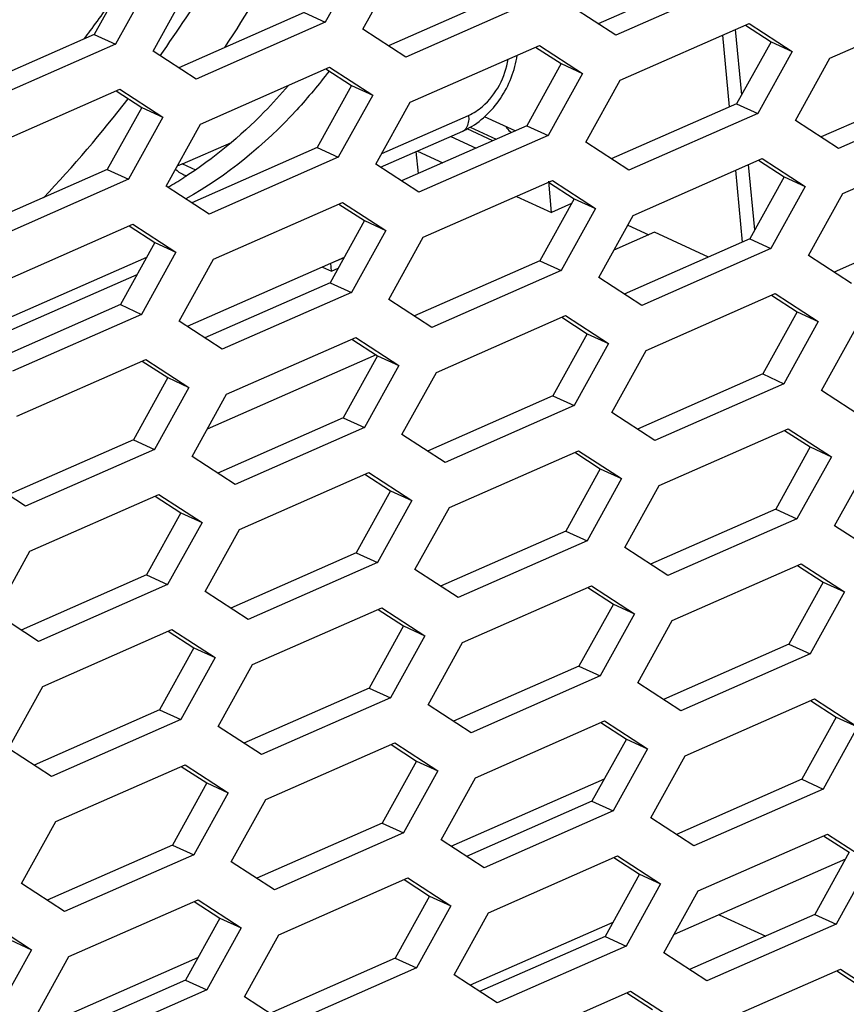
# Model space of a CAD drawing. Units: millimetres. Extents: x -1245 to 2499, y -983 to 1594.
# Drawn here: x 1879 to 1928, y 949 to 1008 of the extents above; entities that cross this region are included whole.
import ezdxf

# ---------------------------------------------------------------- set-up
doc = ezdxf.new("R2010")
doc.units = ezdxf.units.MM
doc.header["$LTSCALE"] = 46.255
doc.layers.get('0').update_dxf_attribs({"linetype": 'CONTINUOUS'})
doc.layers.add('00_COMPONENTS', color=7, linetype='CONTINUOUS')
doc.layers.add('20_ALL_FEATURES', color=7, linetype='CONTINUOUS')

msp = doc.modelspace()

# ---------------------------------------------------------------- linework, layer by layer
at = {"color": 7, "linetype": 'Continuous'}
for p, q in [((1899.117, 1011.599), (1897.068, 1007.897)), ((1899.307, 1007.483), (1901.356, 1011.185)), ((1922.07, 1010.511), (1914.377, 1007.123)), ((1886.617, 1010.292), (1884.568, 1006.59)), ((1886.808, 1006.177), (1888.857, 1009.879)), ((1909.567, 1009.203), (1901.874, 1005.815)), ((1914.377, 1007.123), (1911.81, 1008.791)), ((1927.139, 1005.745), (1934.832, 1009.134)), ((1895.802, 1008.476), (1897.068, 1007.897)), ((1897.068, 1007.897), (1889.374, 1004.508)), ((1901.874, 1005.815), (1899.307, 1007.483)), ((1914.636, 1004.437), (1922.329, 1007.826)), ((1922.329, 1007.826), (1924.896, 1006.157)), ((1883.302, 1007.17), (1884.568, 1006.59)), ((1884.568, 1006.59), (1876.875, 1003.202)), ((1902.133, 1003.129), (1909.826, 1006.518)), ((1909.826, 1006.518), (1912.393, 1004.849)), ((1923.63, 1006.737), (1924.896, 1006.157)), ((1889.374, 1004.508), (1886.808, 1006.177)), ((1924.896, 1006.157), (1922.847, 1002.455)), ((1925.09, 1002.043), (1927.139, 1005.745)), ((1889.633, 1001.823), (1897.327, 1005.211)), ((1897.327, 1005.211), (1899.893, 1003.543)), ((1911.127, 1005.429), (1912.393, 1004.849)), ((1912.393, 1004.849), (1910.344, 1001.147)), ((1898.627, 1004.122), (1899.893, 1003.543)), ((1912.587, 1000.735), (1914.636, 1004.437)), ((1877.134, 1000.517), (1884.827, 1003.905)), ((1884.827, 1003.905), (1887.394, 1002.236)), ((1899.893, 1003.543), (1897.844, 999.841)), ((1935.35, 1003.763), (1927.657, 1000.375)), ((1886.128, 1002.816), (1887.394, 1002.236)), ((1900.084, 999.427), (1902.133, 1003.129)), ((1921.581, 1003.035), (1922.847, 1002.455)), ((1887.394, 1002.236), (1885.345, 998.534)), ((1922.847, 1002.455), (1915.154, 999.067)), ((1887.584, 998.121), (1889.633, 1001.823)), ((1909.078, 1001.727), (1910.344, 1001.147)), ((1927.657, 1000.375), (1925.09, 1002.043)), ((1910.344, 1001.147), (1902.651, 997.759)), ((1927.916, 997.689), (1935.609, 1001.078)), ((1896.578, 1000.42), (1897.844, 999.841)), ((1915.154, 999.067), (1912.587, 1000.735)), ((1897.844, 999.841), (1890.151, 996.452)), ((1902.651, 997.759), (1900.084, 999.427)), ((1915.413, 996.381), (1923.106, 999.77)), ((1923.106, 999.77), (1925.673, 998.101)), ((1884.079, 999.114), (1885.345, 998.534)), ((1924.407, 998.681), (1925.673, 998.101)), ((1885.345, 998.534), (1877.652, 995.146)), ((1890.151, 996.452), (1887.584, 998.121)), ((1902.91, 995.073), (1910.603, 998.462)), ((1910.603, 998.462), (1913.17, 996.793)), ((1925.673, 998.101), (1923.624, 994.399)), ((1925.867, 993.988), (1927.916, 997.689)), ((1890.41, 993.767), (1898.103, 997.155)), ((1898.103, 997.155), (1900.67, 995.487)), ((1911.904, 997.373), (1913.17, 996.793)), ((1913.17, 996.793), (1911.121, 993.091)), ((1913.364, 992.68), (1915.413, 996.381)), ((1877.911, 992.461), (1885.604, 995.849)), ((1885.604, 995.849), (1888.171, 994.18)), ((1899.404, 996.066), (1900.67, 995.487)), ((1900.67, 995.487), (1898.621, 991.785)), ((1886.905, 994.76), (1888.171, 994.18)), ((1900.861, 991.372), (1902.91, 995.073)), ((1922.358, 994.979), (1923.624, 994.399)), ((1888.171, 994.18), (1886.122, 990.478)), ((1923.624, 994.399), (1915.931, 991.011)), ((1928.434, 992.319), (1925.867, 993.988)), ((1888.361, 990.065), (1890.41, 993.767)), ((1909.855, 993.671), (1911.121, 993.091)), ((1911.121, 993.091), (1903.427, 989.703)), ((1897.355, 992.364), (1898.621, 991.785)), ((1915.931, 991.011), (1913.364, 992.68)), ((1898.621, 991.785), (1890.928, 988.396)), ((1916.189, 988.325), (1923.883, 991.714)), ((1923.883, 991.714), (1926.449, 990.045)), ((1884.856, 991.058), (1886.122, 990.478)), ((1903.427, 989.703), (1900.861, 991.372)), ((1886.122, 990.478), (1878.428, 987.09)), ((1925.183, 990.625), (1926.449, 990.045)), ((1890.928, 988.396), (1888.361, 990.065)), ((1903.686, 987.017), (1911.38, 990.406)), ((1911.38, 990.406), (1913.946, 988.737)), ((1926.449, 990.045), (1924.4, 986.343)), ((1912.68, 989.317), (1913.946, 988.737)), ((1926.644, 985.932), (1928.693, 989.633)), ((1891.187, 985.711), (1898.88, 989.1)), ((1898.88, 989.1), (1901.447, 987.431)), ((1913.946, 988.737), (1911.897, 985.035)), ((1914.14, 984.624), (1916.189, 988.325)), ((1878.687, 984.405), (1886.381, 987.793)), ((1886.381, 987.793), (1888.947, 986.124)), ((1900.181, 988.01), (1901.447, 987.431)), ((1901.447, 987.431), (1899.398, 983.729)), ((1901.637, 983.316), (1903.686, 987.017)), ((1923.134, 986.923), (1924.4, 986.343)), ((1887.681, 986.704), (1888.947, 986.124)), ((1924.4, 986.343), (1916.707, 982.955)), ((1888.947, 986.124), (1886.898, 982.422)), ((1929.21, 984.263), (1926.644, 985.932)), ((1889.138, 982.009), (1891.187, 985.711)), ((1910.631, 985.615), (1911.897, 985.035)), ((1911.897, 985.035), (1904.204, 981.647)), ((1916.707, 982.955), (1914.14, 984.624)), ((1898.132, 984.308), (1899.398, 983.729)), ((1899.398, 983.729), (1891.705, 980.34)), ((1916.966, 980.269), (1924.659, 983.658)), ((1924.659, 983.658), (1927.226, 981.989)), ((1885.632, 983.002), (1886.898, 982.422)), ((1904.204, 981.647), (1901.637, 983.316)), ((1886.898, 982.422), (1879.205, 979.034)), ((1904.463, 978.961), (1912.156, 982.35)), ((1912.156, 982.35), (1914.723, 980.681)), ((1925.96, 982.569), (1927.226, 981.989)), ((1891.705, 980.34), (1889.138, 982.009)), ((1927.226, 981.989), (1925.177, 978.287)), ((1891.964, 977.655), (1899.657, 981.044)), ((1899.657, 981.044), (1902.224, 979.375)), ((1913.457, 981.261), (1914.723, 980.681)), ((1927.42, 977.876), (1929.469, 981.577)), ((1879.205, 979.034), (1876.638, 980.703)), ((1914.723, 980.681), (1912.674, 976.979)), ((1900.958, 979.954), (1902.224, 979.375)), ((1914.917, 976.568), (1916.966, 980.269)), ((1879.464, 976.349), (1887.157, 979.737)), ((1887.157, 979.737), (1889.724, 978.068)), ((1902.224, 979.375), (1900.175, 975.673)), ((1902.414, 975.26), (1904.463, 978.961)), ((1923.911, 978.867), (1925.177, 978.287)), ((1888.458, 978.648), (1889.724, 978.068)), ((1925.177, 978.287), (1917.484, 974.899)), ((1889.724, 978.068), (1887.675, 974.367)), ((1889.915, 973.953), (1891.964, 977.655)), ((1911.408, 977.559), (1912.674, 976.979)), ((1929.987, 976.207), (1927.42, 977.876)), ((1912.674, 976.979), (1904.981, 973.591)), ((1877.415, 972.647), (1879.464, 976.349)), ((1917.484, 974.899), (1914.917, 976.568)), ((1898.909, 976.253), (1900.175, 975.673)), ((1900.175, 975.673), (1892.481, 972.284)), ((1904.981, 973.591), (1902.414, 975.26)), ((1917.743, 972.214), (1925.436, 975.602)), ((1925.436, 975.602), (1928.003, 973.933)), ((1886.409, 974.946), (1887.675, 974.367)), ((1887.675, 974.367), (1879.982, 970.978)), ((1905.24, 970.906), (1912.933, 974.294)), ((1912.933, 974.294), (1915.5, 972.625)), ((1926.737, 974.513), (1928.003, 973.933)), ((1892.481, 972.284), (1889.915, 973.953)), ((1928.003, 973.933), (1925.954, 970.231)), ((1892.74, 969.599), (1900.434, 972.988)), ((1900.434, 972.988), (1903, 971.319)), ((1914.234, 973.205), (1915.5, 972.625)), ((1879.982, 970.978), (1877.415, 972.647)), ((1915.5, 972.625), (1913.451, 968.923)), ((1880.241, 968.293), (1887.934, 971.681)), ((1887.934, 971.681), (1890.501, 970.012)), ((1901.734, 971.898), (1903, 971.319)), ((1915.694, 968.512), (1917.743, 972.214)), ((1903, 971.319), (1900.951, 967.617)), ((1889.235, 970.592), (1890.501, 970.012)), ((1903.191, 967.204), (1905.24, 970.906)), ((1924.688, 970.811), (1925.954, 970.231)), ((1890.501, 970.012), (1888.452, 966.311)), ((1925.954, 970.231), (1918.261, 966.843)), ((1890.691, 965.897), (1892.74, 969.599)), ((1912.185, 969.503), (1913.451, 968.923)), ((1913.451, 968.923), (1905.758, 965.535)), ((1878.192, 964.591), (1880.241, 968.293)), ((1899.685, 968.197), (1900.951, 967.617)), ((1918.261, 966.843), (1915.694, 968.512)), ((1900.951, 967.617), (1893.258, 964.229)), ((1918.52, 964.158), (1926.213, 967.546)), ((1926.213, 967.546), (1928.78, 965.877)), ((1905.758, 965.535), (1903.191, 967.204)), ((1887.186, 966.89), (1888.452, 966.311)), ((1927.514, 966.457), (1928.78, 965.877)), ((1888.452, 966.311), (1880.759, 962.922)), ((1893.258, 964.229), (1890.691, 965.897)), ((1906.017, 962.85), (1913.71, 966.238)), ((1913.71, 966.238), (1916.277, 964.569)), ((1928.78, 965.877), (1926.731, 962.175)), ((1893.517, 961.543), (1901.21, 964.932)), ((1901.21, 964.932), (1903.777, 963.263)), ((1915.011, 965.149), (1916.277, 964.569)), ((1880.759, 962.922), (1878.192, 964.591)), ((1916.277, 964.569), (1914.228, 960.867)), ((1916.471, 960.456), (1918.52, 964.158)), ((1881.018, 960.237), (1888.711, 963.625)), ((1888.711, 963.625), (1891.278, 961.957)), ((1902.511, 963.842), (1903.777, 963.263)), ((1903.777, 963.263), (1901.728, 959.561)), ((1903.968, 959.148), (1906.017, 962.85)), ((1890.012, 962.536), (1891.278, 961.957)), ((1925.465, 962.755), (1926.731, 962.175)), ((1891.278, 961.957), (1889.229, 958.255)), ((1926.731, 962.175), (1919.038, 958.787)), ((1891.468, 957.841), (1893.517, 961.543)), ((1912.962, 961.447), (1914.228, 960.867)), ((1914.228, 960.867), (1906.534, 957.479)), ((1878.969, 956.535), (1881.018, 960.237)), ((1900.462, 960.141), (1901.728, 959.561)), ((1919.038, 958.787), (1916.471, 960.456)), ((1901.728, 959.561), (1894.035, 956.173)), ((1919.296, 956.102), (1926.99, 959.49)), ((1926.99, 959.49), (1929.556, 957.821)), ((1887.963, 958.834), (1889.229, 958.255)), ((1906.534, 957.479), (1903.968, 959.148)), ((1889.229, 958.255), (1881.535, 954.866)), ((1906.793, 954.794), (1914.486, 958.182)), ((1914.486, 958.182), (1917.053, 956.513)), ((1894.035, 956.173), (1891.468, 957.841)), ((1929.556, 957.821), (1927.507, 954.12)), ((1915.787, 957.093), (1917.053, 956.513)), ((1881.535, 954.866), (1878.969, 956.535)), ((1894.294, 953.487), (1901.987, 956.876)), ((1901.987, 956.876), (1904.554, 955.207)), ((1917.053, 956.513), (1915.004, 952.812)), ((1903.288, 955.787), (1904.554, 955.207)), ((1917.247, 952.4), (1919.296, 956.102)), ((1881.794, 952.181), (1889.488, 955.569)), ((1889.488, 955.569), (1892.054, 953.901)), ((1904.554, 955.207), (1902.505, 951.505)), ((1904.744, 951.092), (1906.793, 954.794)), ((1926.241, 954.699), (1927.507, 954.12)), ((1890.788, 954.48), (1892.054, 953.901)), ((1927.507, 954.12), (1919.814, 950.731)), ((1892.054, 953.901), (1890.005, 950.199)), ((1892.245, 949.785), (1894.294, 953.487)), ((1913.738, 953.391), (1915.004, 952.812)), ((1915.004, 952.812), (1907.311, 949.423)), ((1919.814, 950.731), (1917.247, 952.4)), ((1879.745, 948.479), (1881.794, 952.181)), ((1901.239, 952.085), (1902.505, 951.505)), ((1902.505, 951.505), (1894.812, 948.117)), ((1907.311, 949.423), (1904.744, 951.092)), ((1920.073, 948.046), (1927.766, 951.434)), ((1927.766, 951.434), (1930.333, 949.765)), ((1888.739, 950.778), (1890.005, 950.199)), ((1890.005, 950.199), (1882.312, 946.81)), ((1907.57, 946.738), (1915.263, 950.126)), ((1915.263, 950.126), (1917.83, 948.457)), ((1894.812, 948.117), (1892.245, 949.785))]:
    msp.add_line(p, q, dxfattribs=at)
at = {"color": 3, "linetype": 'Continuous'}
for p, q in [((1920.804, 1011.091), (1913.334, 1007.801)), ((1885.351, 1010.872), (1883.302, 1007.17)), ((1908.301, 1009.783), (1900.831, 1006.493)), ((1895.802, 1008.476), (1888.332, 1005.186)), ((1922.106, 1007.727), (1923.63, 1006.737)), ((1883.302, 1007.17), (1875.832, 1003.88)), ((1909.603, 1006.419), (1911.127, 1005.429)), ((1923.63, 1006.737), (1921.581, 1003.035)), ((1897.103, 1005.113), (1898.627, 1004.122)), ((1911.127, 1005.429), (1909.078, 1001.727)), ((1898.627, 1004.122), (1896.578, 1000.42)), ((1934.084, 1004.343), (1926.614, 1001.053)), ((1884.604, 1003.807), (1886.128, 1002.816)), ((1886.128, 1002.816), (1884.079, 999.114)), ((1921.581, 1003.035), (1914.111, 999.745)), ((1909.078, 1001.727), (1901.608, 998.437)), ((1896.578, 1000.42), (1889.108, 997.13)), ((1922.883, 999.672), (1924.407, 998.681)), ((1884.079, 999.114), (1876.609, 995.824)), ((1924.407, 998.681), (1922.358, 994.979)), ((1910.379, 998.364), (1911.904, 997.373)), ((1897.88, 997.057), (1899.404, 996.066)), ((1911.904, 997.373), (1909.855, 993.671)), ((1885.38, 995.751), (1886.905, 994.76)), ((1899.404, 996.066), (1897.355, 992.364)), ((1934.861, 996.287), (1927.391, 992.997)), ((1886.905, 994.76), (1884.856, 991.058)), ((1922.358, 994.979), (1914.888, 991.689)), ((1909.855, 993.671), (1902.385, 990.381)), ((1897.355, 992.364), (1889.885, 989.074)), ((1923.659, 991.616), (1925.183, 990.625)), ((1884.856, 991.058), (1877.386, 987.768)), ((1925.183, 990.625), (1923.134, 986.923)), ((1911.156, 990.308), (1912.68, 989.317)), ((1912.68, 989.317), (1910.631, 985.615)), ((1898.657, 989.001), (1900.181, 988.01)), ((1886.157, 987.695), (1887.681, 986.704)), ((1900.181, 988.01), (1898.132, 984.308)), ((1923.134, 986.923), (1915.665, 983.633)), ((1887.681, 986.704), (1885.632, 983.002)), ((1910.631, 985.615), (1903.161, 982.325)), ((1898.132, 984.308), (1890.662, 981.018)), ((1924.436, 983.56), (1925.96, 982.569)), ((1885.632, 983.002), (1878.162, 979.712)), ((1911.933, 982.252), (1913.457, 981.261)), ((1925.96, 982.569), (1923.911, 978.867)), ((1913.457, 981.261), (1911.408, 977.559)), ((1899.433, 980.945), (1900.958, 979.954)), ((1900.958, 979.954), (1898.909, 976.253)), ((1886.934, 979.639), (1888.458, 978.648)), ((1923.911, 978.867), (1916.441, 975.577)), ((1888.458, 978.648), (1886.409, 974.946)), ((1911.408, 977.559), (1903.938, 974.269)), ((1898.909, 976.253), (1891.439, 972.962)), ((1925.213, 975.504), (1926.737, 974.513)), ((1886.409, 974.946), (1878.939, 971.656)), ((1912.71, 974.196), (1914.234, 973.205)), ((1926.737, 974.513), (1924.688, 970.811)), ((1900.21, 972.889), (1901.734, 971.898)), ((1914.234, 973.205), (1912.185, 969.503)), ((1901.734, 971.898), (1899.685, 968.197)), ((1887.711, 971.583), (1889.235, 970.592)), ((1889.235, 970.592), (1887.186, 966.89)), ((1924.688, 970.811), (1917.218, 967.521)), ((1912.185, 969.503), (1904.715, 966.213)), ((1899.685, 968.197), (1892.215, 964.906)), ((1925.99, 967.448), (1927.514, 966.457)), ((1887.186, 966.89), (1879.716, 963.6)), ((1927.514, 966.457), (1925.465, 962.755)), ((1913.486, 966.14), (1915.011, 965.149)), ((1900.987, 964.833), (1902.511, 963.842)), ((1915.011, 965.149), (1912.962, 961.447)), ((1888.487, 963.527), (1890.012, 962.536)), ((1902.511, 963.842), (1900.462, 960.141)), ((1890.012, 962.536), (1887.963, 958.834)), ((1925.465, 962.755), (1917.995, 959.465)), ((1912.962, 961.447), (1905.492, 958.157)), ((1900.462, 960.141), (1892.992, 956.85)), ((1926.766, 959.392), (1928.29, 958.401)), ((1887.963, 958.834), (1880.493, 955.544)), ((1928.29, 958.401), (1926.241, 954.699)), ((1914.263, 958.084), (1915.787, 957.093)), ((1915.787, 957.093), (1913.738, 953.391)), ((1901.764, 956.777), (1903.288, 955.787)), ((1903.288, 955.787), (1901.239, 952.085)), ((1889.264, 955.471), (1890.788, 954.48)), ((1926.241, 954.699), (1918.772, 951.409)), ((1890.788, 954.48), (1888.739, 950.778)), ((1913.738, 953.391), (1906.268, 950.101)), ((1901.239, 952.085), (1893.769, 948.795)), ((1927.543, 951.336), (1929.067, 950.345)), ((1888.739, 950.778), (1881.269, 947.488)), ((1915.04, 950.028), (1916.564, 949.037))]:
    msp.add_line(p, q, dxfattribs=at)
at = {"layer": '00_COMPONENTS', "color": 3, "linetype": 'Continuous'}
for p, q in [((1921.5, 1007.46), (1921.875, 1003.566)), ((1905.705, 1001.636), (1907.258, 1000.925)), ((1922.276, 999.404), (1922.652, 995.51))]:
    msp.add_line(p, q, dxfattribs=at)
at = {"layer": '00_COMPONENTS', "color": 7, "linetype": 'Continuous'}
for p, q in [((1920.73, 1007.122), (1921.143, 1002.842)), ((1908.393, 1001.425), (1906.564, 1002.262)), ((1900.361, 999.247), (1905.26, 1001.405)), ((1904.543, 1001.09), (1906.057, 1000.396)), ((1907.05, 1000.834), (1905.521, 1001.533)), ((1888.562, 999.444), (1891.484, 1000.731)), ((1902.616, 998.881), (1902.49, 1000.186)), ((1902.557, 1000.215), (1904.072, 999.522)), ((1888.686, 998.659), (1888.641, 998.629)), ((1888.686, 998.658), (1888.641, 998.629)), ((1921.507, 999.066), (1921.92, 994.786)), ((1910.541, 996.56), (1910.383, 998.416)), ((1908.454, 997.515), (1910.541, 996.56)), ((1911.748, 997.092), (1910.541, 996.56)), ((1915.088, 995.794), (1916.339, 995.221)), ((1916.68, 995.371), (1914.265, 994.308)), ((1919.901, 993.897), (1916.68, 995.371)), ((1898.184, 993.863), (1888.846, 989.75)), ((1897.391, 993.524), (1898.192, 993.877)), ((1897.431, 993.06), (1897.391, 993.524)), ((1876.138, 988.579), (1885.851, 992.857)), ((1896.907, 993.3), (1897.431, 993.06)), ((1897.431, 993.06), (1897.84, 993.24)), ((1900.095, 988.066), (1890.039, 983.637)), ((1904.561, 958.762), (1913.704, 962.789)), ((1928.064, 957.992), (1917.853, 953.495)), ((1920.542, 954.679), (1923.314, 953.41)), ((1914.197, 954.219), (1905.694, 950.474)), ((1881.061, 948.411), (1889.482, 952.12))]:
    msp.add_line(p, q, dxfattribs=at)
at = {"layer": '00_COMPONENTS', "color": 9, "linetype": 'Continuous'}
for p, q in [((1900.438, 1000.068), (1905.604, 1002.343)), ((1888.562, 999.444), (1889.331, 999.092)), ((1876.216, 989.399), (1886.427, 993.896))]:
    msp.add_line(p, q, dxfattribs=at)
at = {"layer": '00_COMPONENTS', "color": 7, "linetype": 'Continuous'}
for centre, radius, start, end in [((1816.79, 1055.249), 88.92, 326.67305, 331.23616), ((1903.453, 1005.505), 4.48, 293.78754, 297.5076), ((1889.114, 1000.017), 1.306, 245.44614, 256.80747), ((1876.008, 1018.485), 23.534, 299.75264, 302.46521)]:
    msp.add_arc(centre, radius, start, end, dxfattribs=at)
at = {"layer": '00_COMPONENTS', "color": 9, "linetype": 'Continuous'}
for centre, radius, start, end in [((1820.216, 1053.502), 82.196, 324.60397, 328.44912), ((1820.95, 1052.971), 77.049, 323.71877, 325.89546), ((1821.622, 1052.482), 76.217, 323.26975, 323.71579), ((1825.019, 1049.831), 76.148, 316.52166, 322.36833)]:
    msp.add_arc(centre, radius, start, end, dxfattribs=at)
at = {"layer": '00_COMPONENTS', "color": 7, "linetype": 'Continuous'}
for points, knots in [([(1905.522, 1001.531), (1906.315, 1001.944), (1907.692, 1003.261), (1908.371, 1005.018), (1908.504, 1005.934)], [0, 0, 0, 0, 0.491517, 1, 1, 1, 1]), ([(1897.293, 1004.988), (1896.689, 1004.188), (1894.241, 1001.24), (1891.222, 998.738), (1888.75, 997.359)], [0, 0, 0, 0, 0.26149, 1, 1, 1, 1]), ([(1894.872, 1004.127), (1894.411, 1003.584), (1892.554, 1001.545), (1890.41, 999.759), (1888.686, 998.658)], [0, 0, 0, 0, 0.258368, 1, 1, 1, 1]), ([(1907.826, 1001.685), (1907.844, 1001.651), (1907.933, 1001.511), (1908.061, 1001.398), (1908.167, 1001.326)], [0, 0, 0, 0, 0.226888, 1, 1, 1, 1])]:
    msp.add_open_spline(points, degree=3, knots=knots, dxfattribs=at)
at = {"layer": '00_COMPONENTS', "color": 9, "linetype": 'Continuous'}
for points, knots in [([(1905.604, 1002.343), (1905.905, 1002.476), (1907.087, 1003.252), (1907.809, 1004.639), (1907.966, 1005.699)], [0, 0, 0, 0, 0.234301, 1, 1, 1, 1]), ([(1905.604, 1002.343), (1905.615, 1002.235), (1905.628, 1001.902), (1905.474, 1001.5), (1905.26, 1001.405)], [0, 0, 0, 0, 0.316277, 1, 1, 1, 1])]:
    msp.add_open_spline(points, degree=3, knots=knots, dxfattribs=at)
at = {"layer": '00_COMPONENTS', "color": 7, "linetype": 'Continuous'}
for points in [[(1888.562, 999.444), (1888.464, 999.401), (1888.363, 999.366), (1888.26, 999.339)], [(1888.147, 999.139), (1888.266, 999.01), (1888.412, 998.902), (1888.571, 998.829)]]:
    msp.add_open_spline(points, degree=3, dxfattribs=at)
at = {"layer": '20_ALL_FEATURES', "color": 7, "linetype": 'Continuous'}
for p, q in [((1876.988, 954.263), (1879.555, 952.594)), ((1878.289, 953.174), (1879.555, 952.594)), ((1879.555, 952.594), (1877.506, 948.892))]:
    msp.add_line(p, q, dxfattribs=at)

doc.saveas('drawing.dxf')
